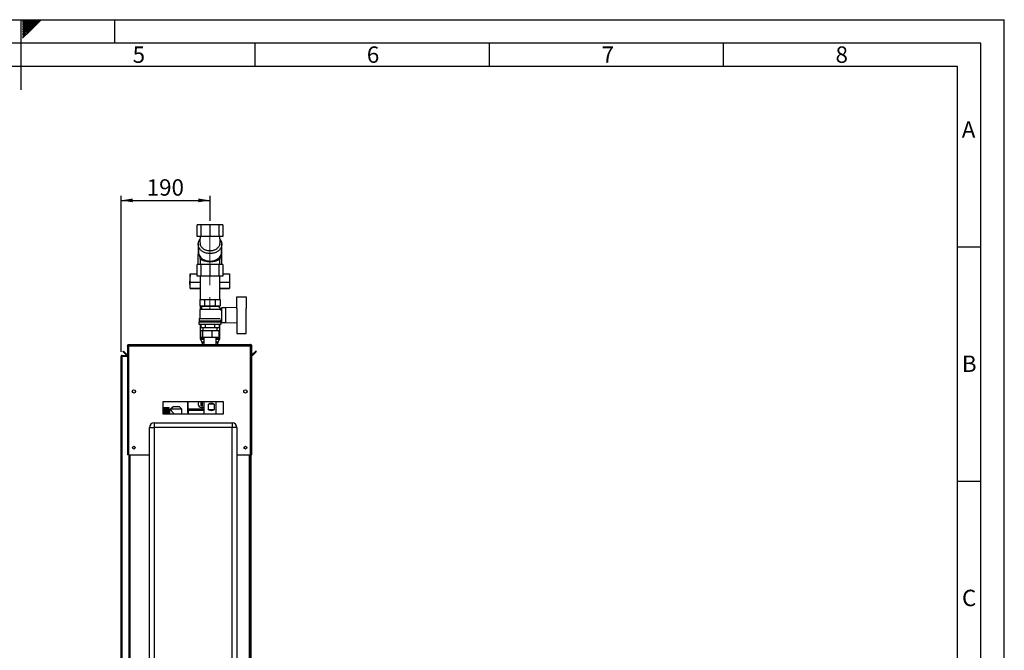
# Paper-space layout 'Blatt3' of a CAD drawing. Units: millimetres. Extents: x 0 to 420, y 0 to 297.
# Drawn here: x 210 to 420, y 162 to 297 of the extents above; entities that cross this region are included whole.
import ezdxf

# ---------------------------------------------------------------- set-up
doc = ezdxf.new("R2010")
doc.units = ezdxf.units.MM
doc.linetypes.add('CENTERX2', pattern=[20.32, 12.7, -2.54, 2.54, -2.54])
for name, color, linetype in [('1', 7, 'Continuous'), ('61', 7, 'Continuous'), ('62', 7, 'Continuous')]:
    doc.layers.add(name, color=color, linetype=linetype)
doc.styles.add('SLDTEXTSTYLE0', font='TXT', dxfattribs={"width": 0.75})
doc.styles.add('SLDTEXTSTYLE1', font='TXT', dxfattribs={"width": 0.605})
doc.dimstyles.new('SLDDIMSTYLE1', dxfattribs={"dimtxt": 3.5, "dimasz": 2.5, "dimexe": 0, "dimexo": 0.0625, "dimgap": 0.875, "dimtad": 1, "dimdec": 1, "dimlfac": 10, "dimrnd": 1e-09, "dimzin": 12, "dimdsep": 46, "dimtxsty": 'SLDTEXTSTYLE1', "dimsah": 1, "dimcen": 0.09, "dimadec": 0, "dimazin": 3, "dimtfac": 1, "dimtdec": 1, "dimtofl": 0, "dimtmove": 0, "dimatfit": 3, "dimfxl": 1, "dimfrac": 2, "dimtolj": 1, "dimtzin": 12, "dimarcsym": 0})

# ---------------------------------------------------------------- blocks, each defined once
blk = doc.blocks.new('_D_30')
at = {"layer": '1'}
for p, q in [((231.42, 226.1), (231.42, 259.42)), ((250.42, 254.03), (250.42, 259.42)), ((231.42, 258.42), (250.42, 258.42))]:
    blk.add_line(p, q, dxfattribs=at)
for points in [[(231.42, 258.42), (233.92, 258.02), (233.92, 258.82)], [(250.42, 258.42), (247.92, 258.82), (247.92, 258.02)]]:
    blk.add_solid(points, dxfattribs=at)
at = {"layer": '1', "insert": (236.91, 262.93), "char_height": 3.5, "attachment_point": 1, "style": 'SLDTEXTSTYLE1'}
blk.add_mtext('190', dxfattribs=at)

psp = doc.layouts.new('Blatt3')

# ---------------------------------------------------------------- linework, layer by layer
at = {"color": 7, "linetype": 'Continuous', "lineweight": 30}
for p, q in [((247.714, 250.725), (247.714, 253.225)), ((248.518, 253.225), (247.714, 253.225)), ((248.518, 250.725), (248.518, 253.225)), ((250.436, 253.225), (248.518, 253.225)), ((250.436, 250.725), (250.436, 253.225)), ((252.345, 253.225), (250.436, 253.225)), ((252.345, 250.725), (252.345, 253.225)), ((253.125, 253.225), (252.345, 253.225)), ((253.125, 253.225), (253.125, 250.725)), ((248.518, 250.725), (247.714, 250.725)), ((250.436, 250.725), (248.518, 250.725)), ((252.345, 250.725), (250.436, 250.725)), ((253.125, 250.725), (252.345, 250.725)), ((247.865, 249.101), (247.833, 244.725)), ((247.865, 249.035), (247.96, 247.394)), ((247.866, 249.035), (247.865, 249.035)), ((248.333, 249.082), (248.327, 249.107)), ((252.505, 249.077), (252.5, 249.054)), ((252.903, 247.309), (252.949, 248.858)), ((252.933, 244.725), (252.965, 249.064)), ((248.012, 246.979), (248.319, 245.853)), ((252.519, 245.812), (252.846, 246.944)), ((247.714, 242.225), (247.714, 244.725)), ((248.518, 244.725), (247.714, 244.725)), ((248.319, 245.9), (248.319, 244.725)), ((248.518, 242.225), (248.518, 244.725)), ((250.436, 244.725), (248.518, 244.725)), ((250.436, 242.225), (250.436, 244.725)), ((252.345, 244.725), (250.436, 244.725)), ((252.345, 242.225), (252.345, 244.725)), ((253.125, 244.725), (252.345, 244.725)), ((252.519, 244.725), (252.519, 245.857)), ((253.125, 244.725), (253.125, 242.225)), ((246.157, 242.713), (246.148, 241.479)), ((246.166, 240.874), (246.157, 242.713)), ((246.157, 242.713), (247.714, 242.713)), ((248.518, 242.225), (247.714, 242.225)), ((248.319, 242.225), (248.319, 237.275)), ((250.436, 242.225), (248.518, 242.225)), ((252.345, 242.225), (250.436, 242.225)), ((253.125, 242.225), (252.345, 242.225)), ((252.519, 237.275), (252.519, 242.225)), ((253.125, 242.713), (254.557, 242.713)), ((254.557, 242.713), (254.566, 240.874)), ((246.155, 239.67), (246.148, 241.14)), ((246.157, 239.64), (246.166, 240.874)), ((248.319, 240.874), (246.166, 240.874)), ((254.566, 240.874), (252.519, 240.874)), ((254.566, 240.874), (254.557, 239.64)), ((246.156, 239.584), (248.313, 239.584)), ((252.519, 239.584), (254.556, 239.584)), ((256.119, 235.368), (256.119, 237.825)), ((256.119, 237.825), (258.119, 237.825)), ((258.119, 237.825), (258.119, 235.373)), ((248.226, 237.275), (248.226, 235.875)), ((248.226, 237.275), (249.323, 237.275)), ((248.226, 235.875), (249.323, 235.875)), ((248.319, 235.875), (248.319, 235.15)), ((248.519, 235.875), (248.619, 235.825)), ((248.619, 235.825), (248.619, 235.225)), ((248.619, 235.825), (252.219, 235.825)), ((249.323, 235.875), (249.323, 237.275)), ((249.323, 237.275), (251.516, 237.275)), ((249.323, 235.875), (251.516, 235.875)), ((251.516, 237.275), (251.516, 235.875)), ((251.516, 237.275), (252.613, 237.275)), ((251.516, 235.875), (252.613, 235.875)), ((252.823, 235.179), (252.213, 235.789)), ((252.219, 235.825), (252.319, 235.875)), ((252.219, 235.783), (252.219, 235.825)), ((252.519, 235.483), (252.519, 235.875)), ((252.613, 237.275), (252.613, 235.875)), ((253.719, 235.475), (252.869, 235.475)), ((252.869, 235.475), (252.869, 232.375)), ((256.119, 235.571), (253.719, 235.475)), ((253.719, 235.475), (253.719, 232.375)), ((248.619, 235.225), (248.219, 235.125)), ((248.219, 235.125), (248.219, 233.225)), ((252.614, 235.125), (248.219, 235.125)), ((248.619, 235.225), (252.213, 235.225)), ((252.419, 235.175), (252.419, 235.174)), ((252.819, 235.175), (252.419, 235.175)), ((252.614, 234.97), (252.823, 235.179)), ((252.819, 234.914), (252.819, 235.175)), ((252.869, 234.925), (252.819, 234.925)), ((256.219, 232.478), (256.219, 235.373)), ((258.119, 232.478), (258.119, 235.373)), ((258.139, 235.325), (258.119, 235.325)), ((258.139, 232.525), (258.139, 235.325)), ((248.069, 232.475), (248.069, 231.975)), ((248.069, 232.475), (252.769, 232.475)), ((248.069, 231.975), (252.769, 231.975)), ((248.119, 233.225), (248.119, 232.675)), ((248.119, 233.225), (252.606, 233.225)), ((248.119, 232.675), (252.719, 232.675)), ((248.319, 232.675), (248.319, 232.475)), ((248.319, 231.975), (248.319, 228.943)), ((248.456, 231.975), (248.456, 231.275)), ((248.456, 231.275), (249.438, 231.275)), ((248.919, 231.275), (248.919, 230.665)), ((249.438, 231.275), (249.438, 231.975)), ((249.438, 231.275), (251.401, 231.275)), ((251.401, 231.975), (251.401, 231.275)), ((251.401, 231.275), (252.382, 231.275)), ((251.919, 230.665), (251.919, 231.275)), ((252.382, 231.975), (252.382, 231.275)), ((252.519, 232.475), (252.519, 232.675)), ((252.519, 228.943), (252.519, 231.975)), ((252.719, 232.675), (252.719, 232.925)), ((252.719, 232.925), (252.869, 232.925)), ((252.769, 231.975), (252.769, 232.475)), ((252.869, 232.375), (253.719, 232.375)), ((253.719, 232.375), (256.119, 232.279)), ((256.119, 232.483), (256.119, 230.025)), ((258.119, 232.525), (258.139, 232.525)), ((258.119, 230.025), (258.119, 232.478)), ((248.429, 229.165), (248.429, 230.665)), ((248.429, 230.665), (248.907, 230.665)), ((248.907, 229.165), (248.429, 229.165)), ((248.907, 229.165), (248.907, 230.665)), ((248.907, 230.665), (250.898, 230.665)), ((250.898, 229.165), (248.907, 229.165)), ((249.074, 229.165), (249.074, 227.625)), ((250.898, 229.165), (250.898, 230.665)), ((250.898, 230.665), (252.41, 230.665)), ((252.41, 229.165), (250.898, 229.165)), ((251.764, 227.625), (251.764, 229.165)), ((252.41, 229.165), (252.41, 230.665)), ((256.119, 230.025), (258.119, 230.025)), ((232.819, 227.395), (232.969, 227.395)), ((232.819, 227.395), (232.819, 227.325)), ((232.819, 227.325), (232.819, 204.125)), ((232.969, 227.395), (232.969, 227.379)), ((233.049, 227.625), (259.089, 227.625)), ((233.049, 227.625), (233.049, 227.395)), ((233.049, 227.395), (233.049, 204.125)), ((233.049, 227.395), (259.089, 227.395)), ((248.383, 228.727), (248.706, 228.224)), ((248.769, 228.008), (248.769, 227.625)), ((252.069, 227.625), (252.069, 228.008)), ((252.133, 228.224), (252.456, 228.727)), ((259.089, 227.395), (259.089, 227.625)), ((259.089, 204.125), (259.089, 227.395)), ((259.319, 227.395), (259.169, 227.395)), ((259.169, 227.379), (259.169, 227.395)), ((259.319, 227.325), (259.319, 227.395)), ((259.319, 204.125), (259.319, 227.325)), ((231.419, 225.095), (231.649, 225.095)), ((231.419, 151.975), (231.419, 225.095)), ((231.649, 225.175), (231.649, 225.325)), ((231.649, 225.325), (232.819, 225.325)), ((231.649, 225.175), (232.819, 225.175)), ((231.649, 151.975), (231.649, 225.095)), ((232.819, 225.095), (231.649, 225.095)), ((231.82, 226.149), (231.926, 226.256)), ((232.577, 225.393), (231.82, 226.149)), ((232.683, 225.499), (231.926, 226.256)), ((232.683, 225.499), (232.577, 225.393)), ((260.213, 226.256), (259.456, 225.499)), ((259.456, 225.499), (259.562, 225.393)), ((260.319, 226.149), (259.562, 225.393)), ((260.319, 226.149), (260.213, 226.256)), ((234.469, 217.824), (234.469, 217.427)), ((257.669, 217.427), (257.669, 217.824)), ((253.319, 215.375), (240.319, 215.375)), ((240.319, 215.375), (240.319, 212.875)), ((245.652, 213.74), (245.652, 215.375)), ((245.653, 215.375), (245.653, 213.74)), ((245.751, 213.839), (245.751, 215.375)), ((245.752, 213.84), (245.752, 215.375)), ((247.912, 214.966), (247.92, 215.008)), ((248.549, 214.966), (248.549, 215.375)), ((248.749, 214.966), (248.549, 214.966)), ((249.074, 215.375), (249.074, 212.875)), ((250.104, 213.725), (250.104, 214.925)), ((251.287, 214.925), (250.104, 214.925)), ((251.287, 214.925), (251.287, 213.725)), ((251.764, 212.875), (251.764, 215.375)), ((253.319, 212.875), (253.319, 215.375)), ((240.319, 212.875), (253.319, 212.875)), ((241.679, 214.11), (240.579, 214.11)), ((240.579, 214.11), (241.429, 214.11)), ((240.579, 214.11), (240.579, 214.11)), ((240.579, 214.11), (240.579, 214.106)), ((240.579, 214.103), (240.579, 214.106)), ((241.429, 214.106), (240.579, 214.106)), ((240.579, 214.103), (241.429, 214.103)), ((240.579, 214.103), (240.579, 214.09)), ((240.579, 214.083), (240.579, 214.09)), ((241.429, 214.09), (240.579, 214.09)), ((240.579, 214.083), (241.429, 214.083)), ((240.579, 214.083), (240.579, 214.061)), ((240.579, 214.051), (240.579, 214.061)), ((241.429, 214.061), (240.579, 214.061)), ((240.579, 214.051), (241.429, 214.051)), ((240.579, 214.051), (240.579, 214.021)), ((240.579, 214.008), (240.579, 214.021)), ((241.429, 214.021), (240.579, 214.021)), ((240.579, 214.008), (241.429, 214.008)), ((240.579, 214.008), (240.579, 213.97)), ((240.579, 213.953), (240.579, 213.97)), ((241.429, 213.97), (240.579, 213.97)), ((240.579, 213.953), (241.429, 213.953)), ((240.579, 213.953), (240.579, 213.907)), ((240.579, 213.888), (240.579, 213.907)), ((241.429, 213.907), (240.579, 213.907)), ((240.579, 213.888), (241.429, 213.888)), ((240.579, 213.888), (240.579, 213.834)), ((240.579, 213.812), (240.579, 213.834)), ((241.429, 213.834), (240.579, 213.834)), ((240.579, 213.812), (241.429, 213.812)), ((240.579, 213.812), (240.579, 213.751)), ((240.579, 213.726), (240.579, 213.751)), ((241.429, 213.751), (240.579, 213.751)), ((240.579, 213.726), (241.429, 213.726)), ((240.579, 213.726), (240.579, 213.659)), ((240.579, 213.632), (240.579, 213.659)), ((241.429, 213.659), (240.579, 213.659)), ((240.579, 213.632), (241.429, 213.632)), ((240.579, 213.632), (240.579, 213.558)), ((240.579, 213.529), (240.579, 213.558)), ((241.429, 213.558), (240.579, 213.558)), ((240.579, 213.529), (241.429, 213.529)), ((240.579, 213.529), (240.579, 213.45)), ((240.579, 213.419), (240.579, 213.45)), ((241.429, 213.45), (240.579, 213.45)), ((240.579, 213.419), (241.429, 213.419)), ((240.579, 213.419), (240.579, 213.335)), ((240.579, 213.302), (240.579, 213.335)), ((241.429, 213.335), (240.579, 213.335)), ((240.579, 213.302), (241.429, 213.302)), ((240.579, 213.302), (240.579, 213.214)), ((240.579, 213.18), (240.579, 213.214)), ((241.429, 213.214), (240.579, 213.214)), ((240.579, 213.18), (241.429, 213.18)), ((240.579, 213.18), (240.579, 213.088)), ((240.579, 213.053), (240.579, 213.088)), ((241.429, 213.088), (240.579, 213.088)), ((240.579, 213.053), (241.429, 213.053)), ((240.579, 213.053), (240.579, 212.959)), ((240.579, 212.922), (240.579, 212.959)), ((241.429, 212.959), (240.579, 212.959)), ((240.579, 212.922), (241.429, 212.922)), ((240.579, 212.922), (240.579, 212.875)), ((241.429, 214.106), (241.429, 214.11)), ((241.429, 214.09), (241.429, 214.103)), ((241.429, 214.061), (241.429, 214.083)), ((241.429, 214.021), (241.429, 214.051)), ((241.429, 213.97), (241.429, 214.008)), ((241.429, 213.907), (241.429, 213.953)), ((241.429, 213.834), (241.429, 213.888)), ((241.429, 213.751), (241.429, 213.812)), ((241.429, 213.659), (241.429, 213.726)), ((241.429, 213.558), (241.429, 213.632)), ((241.429, 213.45), (241.429, 213.529)), ((241.429, 213.335), (241.429, 213.419)), ((241.429, 213.214), (241.429, 213.302)), ((241.429, 213.088), (241.429, 213.18)), ((241.429, 212.959), (241.429, 213.053)), ((241.429, 212.875), (241.429, 212.922)), ((241.679, 212.875), (241.679, 214.11)), ((242.011, 213.715), (241.779, 213.715)), ((242.523, 214.327), (242.004, 213.825)), ((242.004, 213.825), (242.004, 213.709)), ((244.434, 213.825), (242.004, 213.825)), ((243.915, 214.327), (242.523, 214.327)), ((244.434, 213.825), (243.915, 214.327)), ((244.434, 212.875), (244.434, 213.825)), ((245.652, 213.74), (245.669, 213.722)), ((245.652, 213.74), (245.653, 213.74)), ((249.074, 213.74), (245.653, 213.74)), ((245.768, 213.722), (245.669, 213.722)), ((245.752, 213.84), (245.751, 213.839)), ((249.074, 213.84), (245.752, 213.84)), ((249.074, 213.839), (245.752, 213.839)), ((245.767, 213.619), (245.768, 213.62)), ((245.767, 213.619), (245.768, 212.875)), ((249.074, 213.619), (245.767, 213.619)), ((245.768, 213.737), (249.074, 213.737)), ((245.768, 213.62), (249.074, 213.62)), ((251.287, 213.725), (250.104, 213.725)), ((238.469, 210.925), (238.469, 209.925)), ((238.469, 210.925), (255.169, 210.925)), ((255.169, 210.925), (255.169, 209.925)), ((237.469, 209.925), (238.469, 209.925)), ((237.469, 152.025), (237.469, 209.925)), ((238.469, 209.925), (238.469, 152.025)), ((255.169, 209.925), (238.469, 209.925)), ((255.169, 152.025), (255.169, 209.925)), ((256.169, 209.925), (255.169, 209.925)), ((256.169, 209.925), (256.169, 152.025)), ((233.049, 204.125), (232.819, 204.125)), ((233.049, 204.125), (237.469, 204.125)), ((233.069, 204.125), (233.069, 159.125)), ((256.169, 204.125), (259.089, 204.125)), ((259.069, 159.125), (259.069, 204.125)), ((259.319, 204.125), (259.089, 204.125)), ((259.169, 204.125), (259.169, 159.125))]:
    psp.add_line(p, q, dxfattribs=at)
at = {"color": 1, "linetype": 'Continuous', "lineweight": 30}
for p, q in [((248.319, 239.64), (246.157, 239.64)), ((254.557, 239.64), (252.519, 239.64)), ((248.319, 228.943), (249.074, 228.943)), ((249.074, 228.727), (248.383, 228.727)), ((248.706, 228.224), (249.074, 228.224)), ((249.074, 228.008), (248.769, 228.008)), ((251.764, 228.943), (252.519, 228.943)), ((252.456, 228.727), (251.764, 228.727)), ((251.764, 228.224), (252.133, 228.224)), ((252.069, 228.008), (251.764, 228.008)), ((241.779, 213.715), (241.779, 212.875)), ((233.299, 204.125), (233.299, 159.125)), ((258.839, 159.125), (258.839, 204.125))]:
    psp.add_line(p, q, dxfattribs=at)
at = {"color": 7, "linetype": 'Continuous', "lineweight": 30, "flags": 128}
for points in [[(247.96, 247.394), (247.974, 247.166), (248.023, 246.941), (248.107, 246.722), (248.225, 246.512), (248.375, 246.315), (248.555, 246.133), (248.762, 245.968), (248.993, 245.824), (249.245, 245.702), (249.515, 245.604), (249.797, 245.531), (250.089, 245.485), (250.386, 245.466), (250.684, 245.475), (250.977, 245.511), (251.263, 245.573), (251.537, 245.662), (251.795, 245.775), (252.033, 245.912), (252.248, 246.069), (252.436, 246.245), (252.596, 246.437), (252.724, 246.643), (252.819, 246.859), (252.879, 247.082), (252.903, 247.309)], [(246.155, 239.67), (246.155, 239.637), (246.156, 239.611), (246.156, 239.594), (246.156, 239.585), (246.157, 239.585), (246.157, 239.595), (246.157, 239.614), (246.157, 239.64)], [(248.319, 239.522), (248.318, 239.525), (248.276, 239.584)], [(245.738, 212.875), (245.709, 213.266), (245.686, 213.722)], [(245.743, 212.875), (245.714, 213.267), (245.691, 213.722)]]:
    psp.add_lwpolyline(points, dxfattribs=at)
at = {"color": 7, "linetype": 'Continuous', "lineweight": 30}
for centre, radius in [((234.169, 217.625), 0.36), ((257.969, 217.625), 0.36), ((234.169, 205.625), 0.3), ((257.969, 205.625), 0.3)]:
    psp.add_circle(centre, radius, dxfattribs=at)
for centre, radius, start, end in [((249.505, 249.067), 1.64, 138.82637, 181.14963), ((251.342, 249.063), 1.62, 352.72708, 40.71916), ((278.184, 241.292), 32.036, 179.66693, 180.27165), ((253.508, 239.63), 1.049, 357.50223, 0.56896), ((248.719, 228.943), 0.4, 180, 212.73523), ((248.369, 228.008), 0.4, 0, 32.73523), ((252.469, 228.008), 0.4, 147.26477, 180), ((252.119, 228.943), 0.4, 327.26477, 0), ((232.739, 225.555), 0.23, 225, 290.35441), ((232.739, 225.555), 0.08, 225, 0), ((259.399, 225.555), 0.08, 180, 315), ((259.399, 225.555), 0.23, 249.64559, 315), ((248.649, 214.966), 0.771, 147.86763, 303.46298), ((248.649, 214.966), 0.76, 147.35374, 304.00393), ((248.649, 214.966), 0.745, 146.61156, 304.78578), ((241.779, 213.815), 0.1, 180, 270), ((238.469, 209.925), 1, 90, 180), ((255.169, 209.925), 1, 0, 90)]:
    psp.add_arc(centre, radius, start, end, dxfattribs=at)
for centre, major_axis, start_param, end_param in [((250.419, 213.725), (1.055, 1.055), 0.2006786, 1.1379146), ((250.419, 214.925), (1.055, -1.055), 5.1452707, 6.0825067)]:
    psp.add_ellipse(centre, major_axis=major_axis, ratio=0.7911099, start_param=start_param, end_param=end_param, dxfattribs=at)
for points, knots in [([(248.403, 250.725), (248.392, 250.692), (248.348, 250.555), (248.3, 250.306), (248.262, 249.982), (248.258, 249.654), (248.28, 249.353), (248.317, 249.164), (248.333, 249.082)], [0, 0, 0, 0, 0.0642375, 0.259865, 0.4561205, 0.6527662, 0.8496098, 1, 1, 1, 1]), ([(252.497, 249.054), (252.51, 249.113), (252.548, 249.278), (252.575, 249.555), (252.582, 249.883), (252.554, 250.209), (252.507, 250.492), (252.456, 250.661), (252.437, 250.726)], [0, 0, 0, 0, 0.1067513, 0.2996062, 0.4928447, 0.6862775, 0.8796834, 1, 1, 1, 1]), ([(248.32, 245.9), (248.32, 245.9), (248.318, 245.915), (248.326, 245.922), (248.353, 245.916), (248.417, 245.873), (248.53, 245.8), (248.706, 245.706), (248.932, 245.611), (249.204, 245.524), (249.519, 245.45), (249.859, 245.398), (250.212, 245.37), (250.554, 245.365), (250.889, 245.383), (251.203, 245.42), (251.499, 245.475), (251.77, 245.546), (252.012, 245.629), (252.217, 245.721), (252.379, 245.81), (252.469, 245.869), (252.508, 245.883), (252.52, 245.88), (252.518, 245.861), (252.518, 245.857)], [0, 0, 0, 0, 0.0005497, 0.0256029, 0.0591014, 0.0934992, 0.1453977, 0.1987468, 0.2519311, 0.306546, 0.3613821, 0.4180493, 0.4690655, 0.52172, 0.5702792, 0.6202297, 0.6692275, 0.719504, 0.7712969, 0.8244174, 0.8794482, 0.9363154, 0.9636084, 0.9914669, 1, 1, 1, 1]), ([(233.049, 227.625), (233.024, 227.623), (232.973, 227.618), (232.903, 227.579), (232.85, 227.519), (232.823, 227.454), (232.82, 227.412), (232.819, 227.395)], [0, 0, 0, 0, 0.209052, 0.427821, 0.6465923, 0.8653635, 1, 1, 1, 1]), ([(232.819, 227.325), (232.822, 227.33), (232.827, 227.34), (232.866, 227.355), (232.926, 227.371), (232.991, 227.384), (233.033, 227.392), (233.049, 227.395)], [0, 0, 0, 0, 0.209052, 0.427821, 0.6465923, 0.8653635, 1, 1, 1, 1]), ([(233.049, 227.475), (233.038, 227.474), (233.015, 227.471), (232.989, 227.45), (232.972, 227.424), (232.97, 227.405), (232.969, 227.395)], [0, 0, 0, 0, 0.2841548, 0.5309932, 0.7777477, 1, 1, 1, 1]), ([(259.319, 227.395), (259.319, 227.408), (259.318, 227.433), (259.31, 227.461), (259.302, 227.485), (259.292, 227.505), (259.281, 227.524), (259.27, 227.538), (259.261, 227.549), (259.25, 227.561), (259.235, 227.574), (259.222, 227.584), (259.206, 227.594), (259.189, 227.604), (259.167, 227.612), (259.151, 227.617), (259.133, 227.622), (259.114, 227.625), (259.098, 227.625), (259.089, 227.625)], [0, 0, 0, 0, 0.1037103, 0.2089472, 0.2410307, 0.3124005, 0.3897288, 0.4278438, 0.4547724, 0.5089157, 0.5636411, 0.6189587, 0.6467807, 0.7210572, 0.7825481, 0.8378657, 0.8656877, 0.9326414, 1, 1, 1, 1]), ([(259.169, 227.395), (259.169, 227.398), (259.169, 227.404), (259.168, 227.413), (259.165, 227.422), (259.162, 227.43), (259.158, 227.437), (259.154, 227.443), (259.149, 227.449), (259.143, 227.455), (259.137, 227.46), (259.131, 227.464), (259.124, 227.468), (259.115, 227.472), (259.103, 227.475), (259.094, 227.475), (259.089, 227.475)], [0, 0, 0, 0, 0.0694632, 0.1395636, 0.2117009, 0.2845528, 0.3451635, 0.4066393, 0.4685554, 0.5313746, 0.5921844, 0.6534201, 0.7153148, 0.7781116, 0.8883356, 1, 1, 1, 1]), ([(259.089, 227.395), (259.102, 227.393), (259.127, 227.388), (259.164, 227.381), (259.2, 227.373), (259.233, 227.365), (259.262, 227.358), (259.286, 227.35), (259.304, 227.342), (259.314, 227.335), (259.319, 227.33), (259.319, 227.326), (259.319, 227.325)], [0, 0, 0, 0, 0.10316886, 0.20906286, 0.31692324, 0.42791141, 0.53577296, 0.64676241, 0.75462389, 0.86561328, 0.93244602, 1, 1, 1, 1]), ([(231.649, 225.325), (231.619, 225.322), (231.557, 225.315), (231.48, 225.26), (231.429, 225.183), (231.423, 225.124), (231.419, 225.095)], [0, 0, 0, 0, 0.2547182, 0.5096101, 0.7645031, 1, 1, 1, 1]), ([(231.649, 225.175), (231.64, 225.175), (231.621, 225.173), (231.597, 225.158), (231.578, 225.135), (231.57, 225.113), (231.57, 225.1), (231.569, 225.095)], [0, 0, 0, 0, 0.2218699, 0.4500799, 0.6732284, 0.9028289, 1, 1, 1, 1]), ([(248.549, 214.475), (248.549, 214.567), (248.549, 214.73), (248.549, 214.894), (248.549, 214.966)], [0, 0, 0, 0, 0.5604383, 1, 1, 1, 1]), ([(248.749, 214.549), (248.712, 214.549), (248.645, 214.548), (248.579, 214.549), (248.549, 214.549)], [0, 0, 0, 0, 0.5599994, 1, 1, 1, 1]), ([(248.749, 214.475), (248.712, 214.475), (248.645, 214.474), (248.579, 214.475), (248.549, 214.475)], [0, 0, 0, 0, 0.559993, 1, 1, 1, 1]), ([(248.749, 215.375), (248.749, 215.281), (248.749, 215.084), (248.749, 214.783), (248.749, 214.578), (248.749, 214.475)], [0, 0, 0, 0, 0.315101, 0.6571068, 1, 1, 1, 1]), ([(242.011, 213.709), (242.009, 213.711), (241.997, 213.723), (242.046, 213.67), (242.135, 213.571), (242.248, 213.443), (242.362, 213.309), (242.482, 213.154), (242.587, 213.012), (242.635, 212.911), (242.651, 212.875)], [0, 0, 0, 0, 0.0363722, 0.2090324, 0.3860439, 0.5177461, 0.6532092, 0.7885967, 0.9268139, 1, 1, 1, 1]), ([(245.768, 213.62), (245.768, 213.642), (245.768, 213.681), (245.768, 213.72), (245.768, 213.737)], [0, 0, 0, 0, 0.56, 1, 1, 1, 1])]:
    psp.add_open_spline(points, degree=3, knots=knots, dxfattribs=at)
at = {"color": 1, "linetype": 'Continuous', "lineweight": 30}
for points, knots in [([(252.561, 250.073), (252.613, 250.002), (252.735, 249.837), (252.855, 249.551), (252.927, 249.23), (252.93, 248.904), (252.867, 248.581), (252.738, 248.271), (252.546, 247.98), (252.296, 247.717), (251.992, 247.491), (251.644, 247.305), (251.26, 247.167), (250.85, 247.083), (250.427, 247.053), (250.003, 247.082), (249.591, 247.166), (249.205, 247.304), (248.854, 247.489), (248.549, 247.717), (248.296, 247.979), (248.1, 248.269), (247.968, 248.58), (247.901, 248.902), (247.901, 249.228), (247.969, 249.55), (248.092, 249.848), (248.222, 250.025), (248.282, 250.107)], [0, 0, 0, 0, 0.029175, 0.0682468, 0.1073036, 0.1463756, 0.1854869, 0.224607, 0.2636545, 0.3026553, 0.3415885, 0.3806558, 0.4196274, 0.4585564, 0.4974151, 0.5364435, 0.5755572, 0.6146301, 0.6536438, 0.6925145, 0.7315243, 0.770616, 0.8096675, 0.8487011, 0.8877924, 0.9269355, 0.9660012, 1, 1, 1, 1]), ([(252.5, 249.054), (252.497, 249.039), (252.486, 248.988), (252.461, 248.905), (252.406, 248.754), (252.305, 248.559), (252.131, 248.329), (251.917, 248.125), (251.664, 247.948), (251.385, 247.808), (251.079, 247.703), (250.758, 247.639), (250.427, 247.618), (250.095, 247.639), (249.773, 247.703), (249.464, 247.808), (249.184, 247.948), (248.93, 248.124), (248.714, 248.328), (248.537, 248.558), (248.424, 248.776), (248.359, 248.953), (248.34, 249.046), (248.333, 249.082)], [0, 0, 0, 0, 0.009736, 0.0327288, 0.0537551, 0.1098358, 0.1656386, 0.222979, 0.2766853, 0.3329052, 0.3870882, 0.4422106, 0.496647, 0.5513475, 0.6067126, 0.6609725, 0.7172489, 0.7709161, 0.8281168, 0.8840307, 0.9400776, 0.9769282, 1, 1, 1, 1])]:
    psp.add_open_spline(points, degree=3, knots=knots, dxfattribs=at)
at = {"layer": '1', "linetype": 'CENTERX2', "lineweight": 0}
psp.add_line((250.419, 253.028), (250.419, 232.313), dxfattribs=at)
at = {"layer": '61'}
for p in [(0, 297), (420, 0)]:
    psp.add_line(p, (420, 297), dxfattribs=at)
at = {"layer": '61', "color": 7, "linetype": 'Continuous', "lineweight": 30}
for p, q in [((415, 292), (5, 292)), ((415, 5), (415, 292))]:
    psp.add_line(p, q, dxfattribs=at)
at = {"layer": '61', "color": 7, "linetype": 'Continuous'}
for p, q in [((410, 287), (10, 287)), ((410, 47.454), (410, 287))]:
    psp.add_line(p, q, dxfattribs=at)
at = {"layer": '62', "color": 7, "linetype": 'Continuous'}
for p, q in [((210, 297), (210, 282)), ((210.42, 296.561), (210.859, 297)), ((210.42, 296.914), (210.506, 297)), ((210.49, 296.277), (211.213, 297)), ((210.667, 296.1), (211.566, 297)), ((210.844, 295.924), (211.92, 297)), ((211.02, 295.747), (212.274, 297)), ((211.197, 295.57), (212.627, 297)), ((211.374, 295.393), (212.981, 297)), ((211.551, 295.216), (213.334, 297)), ((211.728, 295.04), (213.688, 297)), ((211.904, 294.863), (214.041, 297)), ((212.081, 294.686), (214.395, 297)), ((230, 297), (230, 292)), ((210.42, 296.207), (210.49, 296.277)), ((210.42, 295.853), (210.667, 296.1)), ((210.42, 295.5), (210.844, 295.924)), ((210.42, 295.146), (211.02, 295.747)), ((210.42, 294.793), (211.197, 295.57)), ((210.42, 294.439), (211.374, 295.393)), ((210.42, 294.086), (211.551, 295.216)), ((210.42, 293.732), (211.728, 295.04)), ((210.42, 293.379), (211.904, 294.863)), ((210.42, 293.025), (212.081, 294.686)), ((260, 292), (260, 287)), ((310, 292), (310, 287)), ((360, 292), (360, 287)), ((410, 248.5), (415, 248.5)), ((410, 198.5), (415, 198.5))]:
    psp.add_line(p, q, dxfattribs=at)

# ---------------------------------------------------------------- texts
at = {"layer": '62', "char_height": 3.5, "attachment_point": 2, "style": 'SLDTEXTSTYLE0'}
for s, insert in [('5', (235.232, 291.29)), ('6', (285.229, 291.29)), ('7', (335.368, 291.29)), ('8', (385.293, 291.29)), ('A', (412.374, 275.29)), ('B', (412.515, 225.29)), ('C', (412.495, 175.29))]:
    psp.add_mtext(s, dxfattribs=dict(at, insert=insert))

# ---------------------------------------------------------------- dimensions: what is measured, and where the dimension line sits
at = {"layer": '1'}
dim = psp.add_linear_dim(base=(250.419, 258.42), p1=(231.419, 225.095), p2=(250.419, 253.028), dimstyle='SLDDIMSTYLE1', dxfattribs=at)
dim.commit()
dim.dimension.update_dxf_attribs({"geometry": '_D_30', "text_midpoint": (240.919, 258.42), "dimtype": 160})

doc.saveas('drawing.dxf')
